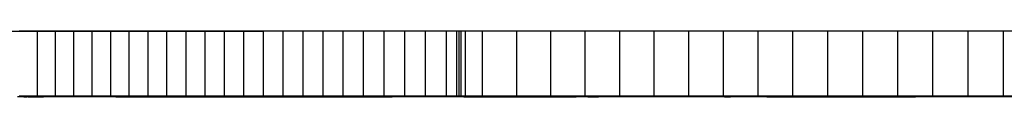
# Model space of a CAD drawing. Units: inches. Extents: x 88.9 to 121.4, y -175.2 to -122.1.
# Drawn here: x 101.9 to 105.9, y -127.4 to -127.1 of the extents above; entities that cross this region are included whole.
import ezdxf

# ---------------------------------------------------------------- set-up
doc = ezdxf.new("R2010")
doc.units = ezdxf.units.IN
doc.header["$MEASUREMENT"] = 0
doc.layers.add('_U+0421_U+043B_U+043E_U+0439 1', color=7, linetype='Continuous')

# ---------------------------------------------------------------- blocks, each defined once
blk = doc.blocks.new('block 5')
at = {"layer": '_U+0421_U+043B_U+043E_U+0439 1', "color": 250, "lineweight": 30, "true_color": 0x231f20}
for points in [[(101.8784, -127.3735), (101.8818, -127.3735)], [(101.8818, -127.3735), (101.8853, -127.3735)], [(101.8853, -127.3735), (101.8889, -127.3735)], [(101.8889, -127.3735), (101.8925, -127.3735)], [(101.8961, -127.3735), (101.8998, -127.3735)], [(101.8998, -127.3735), (101.9035, -127.3735)], [(101.9035, -127.3735), (101.9073, -127.3735)], [(101.9073, -127.3735), (101.911, -127.3735)], [(101.911, -127.3735), (101.9148, -127.3735)], [(101.9148, -127.3735), (101.9186, -127.3735)], [(101.9186, -127.3735), (101.9223, -127.3735)], [(101.9223, -127.3735), (101.9261, -127.3735)], [(101.9261, -127.3735), (101.9298, -127.3735)], [(101.9298, -127.3735), (101.9335, -127.3735)], [(101.9335, -127.3735), (101.9372, -127.3735)], [(101.9372, -127.3735), (101.9409, -127.3735)], [(101.9409, -127.3735), (101.9445, -127.3735)], [(101.9445, -127.3735), (101.948, -127.3735)], [(101.948, -127.3735), (101.9515, -127.3735)], [(101.9515, -127.3735), (101.9549, -127.3735)], [(101.9549, -127.3735), (101.9582, -127.3735)], [(102.2567, -127.3735), (102.7096, -127.3735)], [(102.3629, -127.3735), (102.3775, -127.3735)], [(102.3775, -127.3735), (102.3811, -127.3735)], [(102.3811, -127.3735), (102.3833, -127.3735)], [(102.3833, -127.3735), (102.3862, -127.3735)], [(102.3862, -127.3735), (102.3917, -127.3735)], [(102.3917, -127.3735), (102.3969, -127.3735)], [(102.3969, -127.3735), (102.4019, -127.3735)], [(102.4019, -127.3735), (102.4065, -127.3735)], [(102.4065, -127.3735), (102.4109, -127.3735)], [(102.4109, -127.3735), (102.415, -127.3735)], [(102.415, -127.3735), (102.4188, -127.3735)], [(102.4188, -127.3735), (102.4224, -127.3735)], [(102.4224, -127.3735), (102.4256, -127.3735)], [(102.4256, -127.3735), (102.4286, -127.3735)], [(102.4286, -127.3735), (102.4313, -127.3735)], [(102.4313, -127.3735), (102.4337, -127.3735)], [(102.4337, -127.3735), (102.4358, -127.3735)], [(102.4358, -127.3735), (102.4376, -127.3735)], [(102.4376, -127.3735), (102.4391, -127.3735)], [(102.4391, -127.3735), (102.4404, -127.3735)], [(102.4404, -127.3735), (102.4413, -127.3735)], [(102.4413, -127.3735), (102.442, -127.3735)], [(102.442, -127.3735), (102.4424, -127.3735)], [(103.6682, -127.3735), (103.7718, -127.3735)], [(103.7718, -127.3735), (103.8276, -127.3735)], [(103.8276, -127.3735), (103.8815, -127.3735)], [(103.8815, -127.3735), (103.9335, -127.3735)], [(103.9335, -127.3735), (103.9837, -127.3735)], [(103.9837, -127.3735), (104.0322, -127.3735)], [(104.0322, -127.3735), (104.0791, -127.3735)], [(104.0791, -127.3735), (104.1245, -127.3735)], [(104.1723, -127.3735), (104.2159, -127.3735)], [(104.7274, -127.3735), (104.7518, -127.3735)], [(104.8998, -127.3735), (104.9055, -127.3735)], [(104.9055, -127.3735), (104.9071, -127.3735)], [(104.9071, -127.3735), (104.9087, -127.3735)], [(104.9087, -127.3735), (104.9105, -127.3735)], [(104.9105, -127.3735), (104.9123, -127.3735)], [(104.9123, -127.3735), (104.9142, -127.3735)], [(104.9142, -127.3735), (104.9161, -127.3735)], [(104.9161, -127.3735), (104.9182, -127.3735)], [(104.9182, -127.3735), (104.9203, -127.3735)], [(104.9203, -127.3735), (104.9225, -127.3735)], [(104.9225, -127.3735), (104.9247, -127.3735)], [(104.9247, -127.3735), (104.927, -127.3735)], [(104.927, -127.3735), (104.9294, -127.3735)], [(104.9294, -127.3735), (104.9317, -127.3735)], [(104.9317, -127.3735), (104.9341, -127.3735)], [(104.9341, -127.3735), (104.9366, -127.3735)], [(104.9366, -127.3735), (104.939, -127.3735)], [(104.939, -127.3735), (104.9415, -127.3735)], [(104.9415, -127.3735), (104.9439, -127.3735)], [(104.9439, -127.3735), (104.9464, -127.3735)], [(104.9464, -127.3735), (104.9488, -127.3735)], [(104.9488, -127.3735), (104.9513, -127.3735)], [(104.9513, -127.3735), (104.9537, -127.3735)], [(104.9537, -127.3735), (104.9561, -127.3735)], [(104.9561, -127.3735), (104.958, -127.3735)], [(104.958, -127.3735), (104.9601, -127.3735)], [(104.9601, -127.3735), (104.9644, -127.3735)], [(104.9644, -127.3735), (104.9728, -127.3735)], [(104.9728, -127.3735), (105.5041, -127.3735)]]:
    blk.add_lwpolyline(points, dxfattribs=at)
blk = doc.blocks.new('block 12')
at = {"layer": '_U+0421_U+043B_U+043E_U+0439 1', "color": 250, "lineweight": 30, "true_color": 0x231f20}
for points in [[(101.8621, -127.3735), (101.8535, -127.3735)], [(101.869, -127.3735), (101.8555, -127.3735)], [(101.8622, -127.3701), (101.8621, -127.3701)], [(101.8621, -127.3701), (101.8621, -127.3735)], [(101.8707, -127.3735), (101.8621, -127.3735)], [(101.8707, -127.3701), (101.8622, -127.3701)], [(101.8824, -127.3735), (101.869, -127.3735)], [(101.8708, -127.3701), (101.8707, -127.3701)], [(101.8707, -127.3701), (101.8707, -127.3735)], [(101.8794, -127.3735), (101.8707, -127.3735)], [(101.8794, -127.3701), (101.8708, -127.3701)], [(101.8795, -127.3701), (101.8794, -127.3701)], [(101.8794, -127.3701), (101.8794, -127.3735)], [(101.8881, -127.3735), (101.8794, -127.3735)], [(101.8881, -127.3701), (101.8795, -127.3701)], [(101.8959, -127.3735), (101.8824, -127.3735)], [(101.8883, -127.3701), (101.8881, -127.3701)], [(101.8881, -127.3701), (101.8881, -127.3735)], [(101.8969, -127.3735), (101.8881, -127.3735)], [(101.8969, -127.3701), (101.8883, -127.3701)], [(101.9094, -127.3735), (101.8959, -127.3735)], [(101.897, -127.3701), (101.8969, -127.3701)], [(101.8969, -127.3701), (101.8969, -127.3735)], [(101.9057, -127.3735), (101.8969, -127.3735)], [(101.9057, -127.3701), (101.897, -127.3701)], [(101.9058, -127.3701), (101.9057, -127.3701)], [(101.9057, -127.3701), (101.9057, -127.3735)], [(101.9145, -127.3735), (101.9057, -127.3735)], [(101.9145, -127.3701), (101.9058, -127.3701)], [(101.9228, -127.3735), (101.9094, -127.3735)], [(101.9146, -127.3701), (101.9145, -127.3701)], [(101.9145, -127.3701), (101.9145, -127.3735)], [(101.9234, -127.3735), (101.9145, -127.3735)], [(101.9234, -127.3701), (101.9146, -127.3701)], [(101.9362, -127.3735), (101.9228, -127.3735)], [(101.9235, -127.3701), (101.9234, -127.3701)], [(101.9234, -127.3701), (101.9234, -127.3735)], [(101.9323, -127.3735), (101.9234, -127.3735)], [(101.9245, -127.3701), (101.9235, -127.3701)], [(101.9248, -127.3701), (101.9245, -127.3701)], [(101.9245, -127.3701), (101.9245, -127.3735)], [(101.9475, -127.3735), (101.9245, -127.3735)], [(101.9333, -127.3701), (101.9248, -127.3701)], [(101.9413, -127.3735), (101.9323, -127.3735)], [(101.9496, -127.3735), (101.9362, -127.3735)], [(101.9458, -127.3735), (101.9413, -127.3735)], [(102.9248, -127.3735), (101.9458, -127.3735)], [(101.9478, -127.3701), (101.9475, -127.3701)], [(101.9475, -127.3701), (101.9475, -127.3735)], [(101.9705, -127.3735), (101.9475, -127.3735)], [(101.9705, -127.3701), (101.9478, -127.3701)], [(101.9628, -127.3735), (101.9496, -127.3735)], [(101.976, -127.3735), (101.9628, -127.3735)], [(101.9708, -127.3701), (101.9705, -127.3701)], [(101.9705, -127.3701), (101.9705, -127.3735)], [(101.9933, -127.3735), (101.9705, -127.3735)], [(101.9933, -127.3701), (101.9708, -127.3701)], [(101.9891, -127.3735), (101.976, -127.3735)], [(102.0021, -127.3735), (101.9891, -127.3735)], [(101.9936, -127.3701), (101.9933, -127.3701)], [(101.9933, -127.3701), (101.9933, -127.3735)], [(102.016, -127.3735), (101.9933, -127.3735)], [(102.0069, -127.3701), (101.9936, -127.3701)], [(102.0149, -127.3735), (102.0021, -127.3735)], [(102.0276, -127.3735), (102.0149, -127.3735)], [(102.0162, -127.3701), (102.016, -127.3701)], [(102.016, -127.3701), (102.016, -127.3735)], [(102.0385, -127.3735), (102.016, -127.3735)], [(102.0385, -127.3701), (102.0162, -127.3701)], [(102.0402, -127.3735), (102.0276, -127.3735)], [(102.0388, -127.3701), (102.0385, -127.3701)], [(102.0385, -127.3701), (102.0385, -127.3735)], [(102.061, -127.3735), (102.0385, -127.3735)], [(102.061, -127.3701), (102.0388, -127.3701)], [(102.0526, -127.3735), (102.0402, -127.3735)], [(102.0648, -127.3735), (102.0526, -127.3735)], [(102.0613, -127.3701), (102.061, -127.3701)], [(102.061, -127.3701), (102.061, -127.3735)], [(102.0833, -127.3735), (102.061, -127.3735)], [(102.081, -127.3701), (102.0613, -127.3701)], [(102.0768, -127.3735), (102.0648, -127.3735)], [(102.0886, -127.3735), (102.0768, -127.3735)], [(102.0836, -127.3701), (102.0833, -127.3701)], [(102.0833, -127.3701), (102.0833, -127.3735)], [(102.1055, -127.3735), (102.0833, -127.3735)], [(102.1055, -127.3701), (102.0836, -127.3701)], [(102.1002, -127.3735), (102.0886, -127.3735)], [(102.1115, -127.3735), (102.1002, -127.3735)], [(102.1058, -127.3701), (102.1055, -127.3701)], [(102.1055, -127.3701), (102.1055, -127.3735)], [(102.1276, -127.3735), (102.1055, -127.3735)], [(102.1276, -127.3701), (102.1058, -127.3701)], [(102.1226, -127.3735), (102.1115, -127.3735)], [(102.1334, -127.3735), (102.1226, -127.3735)], [(102.1279, -127.3701), (102.1276, -127.3701)], [(102.1276, -127.3701), (102.1276, -127.3735)], [(102.1497, -127.3735), (102.1276, -127.3735)], [(102.1497, -127.3701), (102.1279, -127.3701)], [(102.144, -127.3735), (102.1334, -127.3735)], [(102.1542, -127.3735), (102.144, -127.3735)], [(102.1499, -127.3701), (102.1497, -127.3701)], [(102.1497, -127.3701), (102.1497, -127.3735)], [(102.1716, -127.3735), (102.1497, -127.3735)], [(102.1556, -127.3701), (102.1499, -127.3701)], [(102.1642, -127.3735), (102.1542, -127.3735)], [(102.1738, -127.3735), (102.1642, -127.3735)], [(102.1719, -127.3701), (102.1716, -127.3701)], [(102.1716, -127.3701), (102.1716, -127.3735)], [(102.1934, -127.3735), (102.1716, -127.3735)], [(102.1934, -127.3701), (102.1719, -127.3701)], [(102.1832, -127.3735), (102.1738, -127.3735)], [(102.1921, -127.3735), (102.1832, -127.3735)], [(102.2007, -127.3735), (102.1921, -127.3735)], [(102.194, -127.3701), (102.1934, -127.3701)], [(102.1934, -127.3701), (102.1934, -127.3735)], [(102.2368, -127.3735), (102.1934, -127.3735)], [(102.2308, -127.3701), (102.194, -127.3701)], [(102.209, -127.3735), (102.2007, -127.3735)], [(102.2168, -127.3735), (102.209, -127.3735)], [(102.2206, -127.3735), (102.2168, -127.3735)], [(102.224, -127.3735), (102.2206, -127.3735)], [(102.2306, -127.3735), (102.224, -127.3735)], [(102.2567, -127.3735), (102.2306, -127.3735)], [(102.2373, -127.3701), (102.2368, -127.3701)], [(102.2368, -127.3701), (102.2368, -127.3735)], [(102.2798, -127.3735), (102.2368, -127.3735)], [(102.2798, -127.3701), (102.2373, -127.3701)], [(102.2534, -127.3735), (103.377, -127.3735)], [(103.243, -127.3735), (102.2567, -127.3735)], [(102.2803, -127.3701), (102.2798, -127.3701)], [(102.2798, -127.3701), (102.2798, -127.3735)], [(102.3224, -127.3735), (102.2798, -127.3735)], [(102.3065, -127.3701), (102.2803, -127.3701)], [(102.323, -127.3701), (102.3224, -127.3701)], [(102.3224, -127.3701), (102.3224, -127.3735)], [(102.3648, -127.3735), (102.3224, -127.3735)], [(102.3648, -127.3701), (102.323, -127.3701)], [(102.3653, -127.3701), (102.3648, -127.3701)], [(102.3648, -127.3701), (102.3648, -127.3735)], [(102.4069, -127.3735), (102.3648, -127.3735)], [(102.3828, -127.3701), (102.3653, -127.3701)], [(102.4069, -127.3701), (102.4069, -127.3735)], [(102.4487, -127.3735), (102.4069, -127.3735)], [(102.4228, -127.3735), (102.4226, -127.3735)], [(102.4233, -127.3735), (102.4228, -127.3735)], [(102.4243, -127.3735), (102.4233, -127.3735)], [(102.4256, -127.3735), (102.4243, -127.3735)], [(102.4273, -127.3735), (102.4256, -127.3735)], [(102.4293, -127.3735), (102.4273, -127.3735)], [(102.4318, -127.3735), (102.4293, -127.3735)], [(102.4346, -127.3735), (102.4318, -127.3735)], [(102.4378, -127.3735), (102.4346, -127.3735)], [(102.4414, -127.3735), (102.4378, -127.3735)], [(102.4453, -127.3735), (102.4414, -127.3735)], [(102.4497, -127.3735), (102.4453, -127.3735)], [(102.4487, -127.3701), (102.4487, -127.3735)], [(102.4903, -127.3735), (102.4487, -127.3735)], [(102.4544, -127.3735), (102.4497, -127.3735)], [(102.4595, -127.3735), (102.4544, -127.3735)], [(102.4651, -127.3735), (102.4595, -127.3735)], [(102.471, -127.3735), (102.4651, -127.3735)], [(102.4773, -127.3735), (102.471, -127.3735)], [(102.4839, -127.3735), (102.4773, -127.3735)], [(102.491, -127.3735), (102.4839, -127.3735)], [(102.4908, -127.3701), (102.4903, -127.3701)], [(102.4903, -127.3701), (102.4903, -127.3735)], [(102.5316, -127.3735), (102.4903, -127.3735)], [(102.5316, -127.3701), (102.4908, -127.3701)], [(102.4985, -127.3735), (102.491, -127.3735)], [(102.5064, -127.3735), (102.4985, -127.3735)], [(102.5146, -127.3735), (102.5064, -127.3735)], [(102.5233, -127.3735), (102.5146, -127.3735)], [(102.5402, -127.3735), (102.5233, -127.3735)], [(102.5322, -127.3701), (102.5316, -127.3701)], [(102.5316, -127.3701), (102.5316, -127.3735)], [(102.5728, -127.3735), (102.5316, -127.3735)], [(102.537, -127.3701), (102.5322, -127.3701)], [(102.5535, -127.3735), (102.5402, -127.3735)], [(102.56, -127.3735), (102.5535, -127.3735)], [(102.5664, -127.3735), (102.56, -127.3735)], [(102.5724, -127.3735), (102.5664, -127.3735)], [(102.5725, -127.3701), (102.5723, -127.3701)], [(102.5782, -127.3735), (102.5724, -127.3735)], [(102.5733, -127.3701), (102.5728, -127.3701)], [(102.5728, -127.3701), (102.5728, -127.3735)], [(102.6138, -127.3735), (102.5728, -127.3735)], [(102.6138, -127.3701), (102.5733, -127.3701)], [(102.5835, -127.3735), (102.5782, -127.3735)], [(102.5885, -127.3735), (102.5835, -127.3735)], [(102.593, -127.3735), (102.5885, -127.3735)], [(102.5957, -127.3735), (102.593, -127.3735)], [(102.6013, -127.3735), (102.5957, -127.3735)], [(102.6103, -127.3735), (102.6013, -127.3735)], [(102.6195, -127.3735), (102.6103, -127.3735)], [(102.6144, -127.3701), (102.6138, -127.3701)], [(102.6138, -127.3701), (102.6138, -127.3735)], [(102.6547, -127.3735), (102.6138, -127.3735)], [(102.615, -127.3701), (102.6144, -127.3701)], [(102.6288, -127.3735), (102.6195, -127.3735)], [(102.6382, -127.3735), (102.6288, -127.3735)], [(102.6477, -127.3735), (102.6382, -127.3735)], [(102.6573, -127.3735), (102.6477, -127.3735)], [(102.6552, -127.3701), (102.6547, -127.3701)], [(102.6547, -127.3701), (102.6547, -127.3735)], [(102.6955, -127.3735), (102.6547, -127.3735)], [(102.6935, -127.3701), (102.6552, -127.3701)], [(102.667, -127.3735), (102.6573, -127.3735)], [(102.6768, -127.3735), (102.667, -127.3735)], [(102.6868, -127.3735), (102.6768, -127.3735)], [(102.6968, -127.3735), (102.6868, -127.3735)], [(102.696, -127.3701), (102.6955, -127.3701)], [(102.6955, -127.3701), (102.6955, -127.3735)], [(102.7361, -127.3735), (102.6955, -127.3735)], [(102.7361, -127.3701), (102.696, -127.3701)], [(102.707, -127.3735), (102.6968, -127.3735)], [(102.7173, -127.3735), (102.707, -127.3735)], [(103.6682, -127.3735), (102.7096, -127.3735)], [(102.7276, -127.3735), (102.7173, -127.3735)], [(102.7381, -127.3735), (102.7276, -127.3735)], [(102.7366, -127.3701), (102.7361, -127.3701)], [(102.7361, -127.3701), (102.7361, -127.3735)], [(102.7767, -127.3735), (102.7361, -127.3735)], [(102.7726, -127.3701), (102.7366, -127.3701)], [(102.7487, -127.3735), (102.7381, -127.3735)], [(102.7594, -127.3735), (102.7487, -127.3735)], [(102.7702, -127.3735), (102.7594, -127.3735)], [(102.7811, -127.3735), (102.7702, -127.3735)], [(102.7772, -127.3701), (102.7767, -127.3701)], [(102.7767, -127.3701), (102.7767, -127.3735)], [(102.8172, -127.3735), (102.7767, -127.3735)], [(102.8172, -127.3701), (102.7772, -127.3701)], [(102.7921, -127.3735), (102.7811, -127.3735)], [(102.8032, -127.3735), (102.7921, -127.3735)], [(102.8144, -127.3735), (102.8032, -127.3735)], [(102.8257, -127.3735), (102.8144, -127.3735)], [(102.8178, -127.3701), (102.8172, -127.3701)], [(102.8172, -127.3701), (102.8172, -127.3735)], [(102.8578, -127.3735), (102.8172, -127.3735)], [(102.8523, -127.3701), (102.8178, -127.3701)], [(102.8371, -127.3735), (102.8257, -127.3735)], [(102.8486, -127.3735), (102.8371, -127.3735)], [(102.8602, -127.3735), (102.8486, -127.3735)], [(102.858, -127.3701), (102.8578, -127.3701)], [(102.8578, -127.3701), (102.8578, -127.3735)], [(102.878, -127.3735), (102.8578, -127.3735)], [(102.878, -127.3701), (102.858, -127.3701)], [(102.8719, -127.3735), (102.8602, -127.3735)], [(102.8837, -127.3735), (102.8719, -127.3735)], [(102.8783, -127.3701), (102.878, -127.3701)], [(102.878, -127.3701), (102.878, -127.3735)], [(102.8983, -127.3735), (102.878, -127.3735)], [(102.8983, -127.3701), (102.8783, -127.3701)], [(102.8956, -127.3735), (102.8837, -127.3735)], [(102.9075, -127.3735), (102.8956, -127.3735)], [(102.8985, -127.3701), (102.8983, -127.3701)], [(102.8983, -127.3701), (102.8983, -127.3735)], [(102.9186, -127.3735), (102.8983, -127.3735)], [(102.9186, -127.3701), (102.8985, -127.3701)], [(102.9196, -127.3735), (102.9075, -127.3735)], [(102.9188, -127.3701), (102.9186, -127.3701)], [(102.9186, -127.3701), (102.9186, -127.3735)], [(102.9388, -127.3735), (102.9186, -127.3735)], [(102.9325, -127.3701), (102.9188, -127.3701)], [(102.9318, -127.3735), (102.9196, -127.3735)], [(102.9282, -127.3735), (102.9248, -127.3735)], [(102.9316, -127.3735), (102.9282, -127.3735)], [(102.9348, -127.3735), (102.9316, -127.3735)], [(102.9441, -127.3735), (102.9318, -127.3735)], [(102.9379, -127.3735), (102.9348, -127.3735)], [(102.9408, -127.3735), (102.9379, -127.3735)], [(102.9391, -127.3701), (102.9388, -127.3701)], [(102.9388, -127.3701), (102.9388, -127.3735)], [(102.9591, -127.3735), (102.9388, -127.3735)], [(102.9591, -127.3701), (102.9391, -127.3701)], [(102.9437, -127.3735), (102.9408, -127.3735)], [(102.9465, -127.3735), (102.9437, -127.3735)], [(102.9564, -127.3735), (102.9441, -127.3735)], [(102.9491, -127.3735), (102.9465, -127.3735)], [(102.9517, -127.3735), (102.9491, -127.3735)], [(102.9541, -127.3735), (102.9517, -127.3735)], [(102.9564, -127.3735), (102.9541, -127.3735)], [(102.9586, -127.3735), (102.9564, -127.3735)], [(102.9689, -127.3735), (102.9564, -127.3735)], [(102.9607, -127.3735), (102.9586, -127.3735)], [(102.9594, -127.3701), (102.9591, -127.3701)], [(102.9591, -127.3701), (102.9591, -127.3735)], [(102.9794, -127.3735), (102.9591, -127.3735)], [(102.9794, -127.3701), (102.9594, -127.3701)], [(102.9626, -127.3735), (102.9607, -127.3735)], [(102.9645, -127.3735), (102.9626, -127.3735)], [(102.9662, -127.3735), (102.9645, -127.3735)], [(102.9678, -127.3735), (102.9662, -127.3735)], [(102.9693, -127.3735), (102.9678, -127.3735)], [(102.9814, -127.3735), (102.9689, -127.3735)], [(102.9707, -127.3735), (102.9693, -127.3735)], [(102.972, -127.3735), (102.9707, -127.3735)], [(102.9731, -127.3735), (102.972, -127.3735)], [(102.9742, -127.3735), (102.9731, -127.3735)], [(102.9751, -127.3735), (102.9742, -127.3735)], [(102.9759, -127.3735), (102.9751, -127.3735)], [(102.9766, -127.3735), (102.9759, -127.3735)], [(102.9771, -127.3735), (102.9766, -127.3735)], [(102.9776, -127.3735), (102.9771, -127.3735)], [(102.9779, -127.3735), (102.9776, -127.3735)], [(102.9781, -127.3735), (102.9779, -127.3735)], [(102.9797, -127.3701), (102.9794, -127.3701)], [(102.9794, -127.3701), (102.9794, -127.3735)], [(102.9997, -127.3735), (102.9794, -127.3735)], [(102.9997, -127.3701), (102.9797, -127.3701)], [(102.994, -127.3735), (102.9814, -127.3735)], [(103.0067, -127.3735), (102.994, -127.3735)], [(103, -127.3701), (102.9997, -127.3701)], [(102.9997, -127.3701), (102.9997, -127.3735)], [(103.0201, -127.3735), (102.9997, -127.3735)], [(103.0133, -127.3701), (103, -127.3701)], [(103.0195, -127.3735), (103.0067, -127.3735)], [(103.0324, -127.3735), (103.0195, -127.3735)], [(103.0203, -127.3701), (103.0201, -127.3701)], [(103.0201, -127.3701), (103.0201, -127.3735)], [(103.0404, -127.3735), (103.0201, -127.3735)], [(103.0404, -127.3701), (103.0203, -127.3701)], [(103.0454, -127.3735), (103.0324, -127.3735)], [(103.0407, -127.3701), (103.0404, -127.3701)], [(103.0404, -127.3701), (103.0404, -127.3735)], [(103.0608, -127.3735), (103.0404, -127.3735)], [(103.0608, -127.3701), (103.0407, -127.3701)], [(103.0585, -127.3735), (103.0454, -127.3735)], [(103.0716, -127.3735), (103.0585, -127.3735)], [(103.0611, -127.3701), (103.0608, -127.3701)], [(103.0608, -127.3701), (103.0608, -127.3735)], [(103.0812, -127.3735), (103.0608, -127.3735)], [(103.0812, -127.3701), (103.0611, -127.3701)], [(103.0849, -127.3735), (103.0716, -127.3735)], [(103.0815, -127.3701), (103.0812, -127.3701)], [(103.0812, -127.3701), (103.0812, -127.3735)], [(103.1017, -127.3735), (103.0812, -127.3735)], [(103.0947, -127.3701), (103.0815, -127.3701)], [(103.0982, -127.3735), (103.0849, -127.3735)], [(103.1116, -127.3735), (103.0982, -127.3735)], [(103.102, -127.3701), (103.1017, -127.3701)], [(103.1017, -127.3701), (103.1017, -127.3735)], [(103.1222, -127.3735), (103.1017, -127.3735)], [(103.1222, -127.3701), (103.102, -127.3701)], [(103.1251, -127.3735), (103.1116, -127.3735)], [(103.1225, -127.3701), (103.1222, -127.3701)], [(103.1222, -127.3701), (103.1222, -127.3735)], [(103.1427, -127.3735), (103.1222, -127.3735)], [(103.1427, -127.3701), (103.1225, -127.3701)], [(103.1386, -127.3735), (103.1251, -127.3735)], [(103.1523, -127.3735), (103.1386, -127.3735)], [(103.143, -127.3701), (103.1427, -127.3701)], [(103.1427, -127.3701), (103.1427, -127.3735)], [(103.1633, -127.3735), (103.1427, -127.3735)], [(103.1633, -127.3701), (103.143, -127.3701)], [(103.166, -127.3735), (103.1523, -127.3735)], [(103.1635, -127.3701), (103.1633, -127.3701)], [(103.1633, -127.3701), (103.1633, -127.3735)], [(103.1839, -127.3735), (103.1633, -127.3735)], [(103.1767, -127.3701), (103.1635, -127.3701)], [(103.1798, -127.3735), (103.166, -127.3735)], [(103.1937, -127.3735), (103.1798, -127.3735)], [(103.1842, -127.3701), (103.1839, -127.3701)], [(103.1839, -127.3701), (103.1839, -127.3735)], [(103.2046, -127.3735), (103.1839, -127.3735)], [(103.2046, -127.3701), (103.1842, -127.3701)], [(103.2076, -127.3735), (103.1937, -127.3735)], [(103.2048, -127.3701), (103.2046, -127.3701)], [(103.2046, -127.3701), (103.2046, -127.3735)], [(103.2253, -127.3735), (103.2046, -127.3735)], [(103.2253, -127.3701), (103.2048, -127.3701)], [(103.2217, -127.3735), (103.2076, -127.3735)], [(103.2358, -127.3735), (103.2217, -127.3735)], [(103.2255, -127.3701), (103.2253, -127.3701)], [(103.2253, -127.3701), (103.2253, -127.3735)], [(103.246, -127.3735), (103.2253, -127.3735)], [(103.246, -127.3701), (103.2255, -127.3701)], [(103.25, -127.3735), (103.2358, -127.3735)], [(103.2679, -127.3735), (103.243, -127.3735)], [(103.2463, -127.3701), (103.246, -127.3701)], [(103.246, -127.3701), (103.246, -127.3735)], [(103.2668, -127.3735), (103.246, -127.3735)], [(103.2593, -127.3701), (103.2463, -127.3701)], [(103.2643, -127.3735), (103.25, -127.3735)], [(103.2786, -127.3735), (103.2643, -127.3735)], [(103.2672, -127.3701), (103.2668, -127.3701)], [(103.2668, -127.3701), (103.2668, -127.3735)], [(103.2983, -127.3735), (103.2668, -127.3735)], [(103.2983, -127.3701), (103.2672, -127.3701)], [(103.2742, -127.3735), (103.2679, -127.3735)], [(103.2779, -127.3735), (103.2742, -127.3735)], [(103.2827, -127.3735), (103.2779, -127.3735)], [(103.293, -127.3735), (103.2786, -127.3735)], [(103.2921, -127.3735), (103.2827, -127.3735)], [(103.3009, -127.3735), (103.2921, -127.3735)], [(103.3075, -127.3735), (103.293, -127.3735)], [(103.2987, -127.3701), (103.2983, -127.3701)], [(103.2983, -127.3701), (103.2983, -127.3735)], [(103.3297, -127.3735), (103.2983, -127.3735)], [(103.3297, -127.3701), (103.2987, -127.3701)], [(103.3093, -127.3735), (103.3009, -127.3735)], [(103.3221, -127.3735), (103.3075, -127.3735)], [(103.3171, -127.3735), (103.3093, -127.3735)], [(103.3245, -127.3735), (103.3171, -127.3735)], [(103.3367, -127.3735), (103.3221, -127.3735)], [(103.3314, -127.3735), (103.3245, -127.3735)], [(103.3301, -127.3701), (103.3297, -127.3701)], [(103.3297, -127.3701), (103.3297, -127.3735)], [(103.3612, -127.3735), (103.3297, -127.3735)], [(103.3425, -127.3701), (103.3301, -127.3701)], [(103.3377, -127.3735), (103.3314, -127.3735)], [(103.3514, -127.3735), (103.3367, -127.3735)], [(103.3436, -127.3735), (103.3377, -127.3735)], [(103.3491, -127.3735), (103.3436, -127.3735)], [(103.354, -127.3735), (103.3491, -127.3735)], [(103.3662, -127.3735), (103.3514, -127.3735)], [(103.3584, -127.3735), (103.354, -127.3735)], [(103.3624, -127.3735), (103.3584, -127.3735)], [(103.3616, -127.3701), (103.3612, -127.3701)], [(103.3612, -127.3701), (103.3612, -127.3735)], [(103.3928, -127.3735), (103.3612, -127.3735)], [(103.3928, -127.3701), (103.3616, -127.3701)], [(103.3659, -127.3735), (103.3624, -127.3735)], [(103.3689, -127.3735), (103.3659, -127.3735)], [(103.381, -127.3735), (103.3662, -127.3735)], [(103.3714, -127.3735), (103.3689, -127.3735)], [(103.3735, -127.3735), (103.3714, -127.3735)], [(103.3751, -127.3735), (103.3735, -127.3735)], [(103.3762, -127.3735), (103.3751, -127.3735)], [(103.3768, -127.3735), (103.3762, -127.3735)], [(103.377, -127.3735), (103.3768, -127.3735)], [(103.4109, -127.3735), (103.381, -127.3735)], [(103.3932, -127.3701), (103.3928, -127.3701)], [(103.3928, -127.3701), (103.3928, -127.3735)], [(103.4243, -127.3735), (103.3928, -127.3735)], [(103.4243, -127.3701), (103.3932, -127.3701)], [(103.441, -127.3735), (103.4109, -127.3735)], [(103.4248, -127.3701), (103.4243, -127.3701)], [(103.4243, -127.3701), (103.4243, -127.3735)], [(103.456, -127.3735), (103.4243, -127.3735)], [(103.4262, -127.3701), (103.4248, -127.3701)], [(103.4714, -127.3735), (103.441, -127.3735)], [(103.4568, -127.3701), (103.456, -127.3701)], [(103.456, -127.3701), (103.456, -127.3735)], [(103.5193, -127.3735), (103.456, -127.3735)], [(103.5106, -127.3701), (103.4568, -127.3701)], [(103.5021, -127.3735), (103.4714, -127.3735)], [(103.533, -127.3735), (103.5021, -127.3735)], [(103.5201, -127.3701), (103.5193, -127.3701)], [(103.5193, -127.3701), (103.5193, -127.3735)], [(103.5828, -127.3735), (103.5193, -127.3735)], [(103.5828, -127.3701), (103.5201, -127.3701)], [(103.5642, -127.3735), (103.533, -127.3735)], [(103.5955, -127.3735), (103.5642, -127.3735)], [(103.5836, -127.3701), (103.5828, -127.3701)], [(103.5828, -127.3701), (103.5828, -127.3735)], [(103.6464, -127.3735), (103.5828, -127.3735)], [(103.5956, -127.3701), (103.5836, -127.3701)], [(103.6272, -127.3735), (103.5955, -127.3735)], [(103.659, -127.3735), (103.6272, -127.3735)], [(103.6472, -127.3701), (103.6464, -127.3701)], [(103.6464, -127.3701), (103.6464, -127.3735)], [(103.7101, -127.3735), (103.6464, -127.3735)], [(103.6478, -127.3701), (103.6472, -127.3701)], [(103.6911, -127.3735), (103.659, -127.3735)], [(103.7501, -127.3735), (103.6682, -127.3735)], [(103.7234, -127.3735), (103.6911, -127.3735)], [(103.711, -127.3701), (103.7101, -127.3701)], [(103.7101, -127.3701), (103.7101, -127.3735)], [(103.774, -127.3735), (103.7101, -127.3735)], [(103.7431, -127.3701), (103.711, -127.3701)], [(103.7559, -127.3735), (103.7234, -127.3735)], [(103.7705, -127.3735), (103.7501, -127.3735)], [(103.7885, -127.3735), (103.7559, -127.3735)], [(103.7763, -127.3735), (103.7705, -127.3735)], [(103.7748, -127.3701), (103.774, -127.3701)], [(103.774, -127.3701), (103.774, -127.3735)], [(103.8379, -127.3735), (103.774, -127.3735)], [(103.8379, -127.3701), (103.7748, -127.3701)], [(103.7821, -127.3735), (103.7763, -127.3735)], [(103.7883, -127.3735), (103.7821, -127.3735)], [(103.7948, -127.3735), (103.7883, -127.3735)], [(103.8214, -127.3735), (103.7885, -127.3735)], [(103.8017, -127.3735), (103.7948, -127.3735)], [(103.8089, -127.3735), (103.8017, -127.3735)], [(103.8163, -127.3735), (103.8089, -127.3735)], [(103.824, -127.3735), (103.8163, -127.3735)], [(103.8545, -127.3735), (103.8214, -127.3735)], [(103.832, -127.3735), (103.824, -127.3735)], [(103.8402, -127.3735), (103.832, -127.3735)], [(103.8388, -127.3701), (103.8379, -127.3701)], [(103.8379, -127.3701), (103.8379, -127.3735)], [(103.902, -127.3735), (103.8379, -127.3735)], [(103.8819, -127.3701), (103.8388, -127.3701)], [(103.8486, -127.3735), (103.8402, -127.3735)], [(103.8572, -127.3735), (103.8486, -127.3735)], [(103.8878, -127.3735), (103.8545, -127.3735)], [(103.8659, -127.3735), (103.8572, -127.3735)], [(103.8748, -127.3735), (103.8659, -127.3735)], [(103.8838, -127.3735), (103.8748, -127.3735)], [(103.8928, -127.3735), (103.8838, -127.3735)], [(103.9212, -127.3735), (103.8878, -127.3735)], [(103.902, -127.3735), (103.8928, -127.3735)], [(103.9028, -127.3701), (103.902, -127.3701)], [(103.902, -127.3701), (103.902, -127.3735)], [(103.9112, -127.3735), (103.902, -127.3735)], [(103.9661, -127.3735), (103.902, -127.3735)], [(103.9661, -127.3701), (103.9028, -127.3701)], [(103.9204, -127.3735), (103.9112, -127.3735)], [(103.9296, -127.3735), (103.9204, -127.3735)], [(103.9548, -127.3735), (103.9212, -127.3735)], [(103.9387, -127.3735), (103.9296, -127.3735)], [(103.9479, -127.3735), (103.9387, -127.3735)], [(103.9569, -127.3735), (103.9479, -127.3735)], [(103.9886, -127.3735), (103.9548, -127.3735)], [(103.9641, -127.3735), (103.9569, -127.3735)], [(103.9722, -127.3735), (103.9641, -127.3735)], [(103.967, -127.3701), (103.9661, -127.3701)], [(103.9661, -127.3701), (103.9661, -127.3735)], [(104.0304, -127.3735), (103.9661, -127.3735)], [(104.0211, -127.3701), (103.967, -127.3701)], [(103.9885, -127.3735), (103.9722, -127.3735)], [(104.021, -127.3735), (103.9885, -127.3735)], [(104.0225, -127.3735), (103.9886, -127.3735)], [(106.8863, -127.3735), (104.021, -127.3735)], [(104.0566, -127.3735), (104.0225, -127.3735)], [(104.0312, -127.3701), (104.0304, -127.3701)], [(104.0304, -127.3701), (104.0304, -127.3735)], [(104.0947, -127.3735), (104.0304, -127.3735)], [(104.0947, -127.3701), (104.0312, -127.3701)], [(104.0908, -127.3735), (104.0566, -127.3735)], [(104.1252, -127.3735), (104.0908, -127.3735)], [(104.0955, -127.3701), (104.0947, -127.3701)], [(104.0947, -127.3701), (104.0947, -127.3735)], [(104.1591, -127.3735), (104.0947, -127.3735)], [(104.1591, -127.3701), (104.0955, -127.3701)], [(104.1597, -127.3735), (104.1252, -127.3735)], [(104.1599, -127.3701), (104.1591, -127.3701)], [(104.1591, -127.3701), (104.1591, -127.3735)], [(104.2235, -127.3735), (104.1591, -127.3735)], [(104.1944, -127.3735), (104.1597, -127.3735)], [(104.1606, -127.3701), (104.1599, -127.3701)], [(104.2292, -127.3735), (104.1944, -127.3735)], [(104.2243, -127.3701), (104.2235, -127.3701)], [(104.2235, -127.3701), (104.2235, -127.3735)], [(104.288, -127.3735), (104.2235, -127.3735)], [(104.288, -127.3701), (104.2243, -127.3701)], [(104.264, -127.3735), (104.2292, -127.3735)], [(104.299, -127.3735), (104.264, -127.3735)], [(104.2888, -127.3701), (104.288, -127.3701)], [(104.288, -127.3701), (104.288, -127.3735)], [(104.3525, -127.3735), (104.288, -127.3735)], [(104.3005, -127.3701), (104.2888, -127.3701)], [(104.3341, -127.3735), (104.299, -127.3735)], [(104.3694, -127.3735), (104.3341, -127.3735)], [(104.3533, -127.3701), (104.3525, -127.3701)], [(104.3525, -127.3701), (104.3525, -127.3735)], [(104.4171, -127.3735), (104.3525, -127.3735)], [(104.4171, -127.3701), (104.3533, -127.3701)], [(104.4047, -127.3735), (104.3694, -127.3735)], [(104.4401, -127.3735), (104.4047, -127.3735)], [(104.4187, -127.3701), (104.4171, -127.3701)], [(104.4171, -127.3701), (104.4171, -127.3735)], [(104.5463, -127.3735), (104.4171, -127.3735)], [(104.4407, -127.3701), (104.4187, -127.3701)], [(104.4755, -127.3735), (104.4401, -127.3735)], [(104.5111, -127.3735), (104.4755, -127.3735)], [(104.5824, -127.3735), (104.5111, -127.3735)], [(104.5496, -127.3701), (104.5463, -127.3701)], [(104.5463, -127.3701), (104.5463, -127.3735)], [(104.8049, -127.3735), (104.5463, -127.3735)], [(104.5813, -127.3701), (104.5496, -127.3701)], [(104.6539, -127.3735), (104.5824, -127.3735)], [(104.7257, -127.3735), (104.6539, -127.3735)], [(104.7975, -127.3735), (104.7257, -127.3735)], [(104.8695, -127.3735), (104.7975, -127.3735)], [(104.8065, -127.3701), (104.8049, -127.3701)], [(104.8049, -127.3701), (104.8049, -127.3735)], [(104.9341, -127.3735), (104.8049, -127.3735)], [(104.8634, -127.3701), (104.8065, -127.3701)], [(105.0135, -127.3735), (104.8695, -127.3735)], [(104.9349, -127.3701), (104.9341, -127.3701)], [(104.9341, -127.3701), (104.9341, -127.3735)], [(104.9986, -127.3735), (104.9341, -127.3735)], [(104.9986, -127.3701), (104.9349, -127.3701)], [(104.9994, -127.3701), (104.9986, -127.3701)], [(104.9986, -127.3701), (104.9986, -127.3735)], [(105.0631, -127.3735), (104.9986, -127.3735)], [(105.0049, -127.3701), (104.9994, -127.3701)], [(105.0855, -127.3735), (105.0135, -127.3735)], [(105.064, -127.3701), (105.0631, -127.3701)], [(105.0631, -127.3701), (105.0631, -127.3735)], [(105.1276, -127.3735), (105.0631, -127.3735)], [(105.1276, -127.3701), (105.064, -127.3701)], [(105.1573, -127.3735), (105.0855, -127.3735)], [(105.1284, -127.3701), (105.1276, -127.3701)], [(105.1276, -127.3701), (105.1276, -127.3735)], [(105.192, -127.3735), (105.1276, -127.3735)], [(105.1468, -127.3701), (105.1284, -127.3701)], [(105.2291, -127.3735), (105.1573, -127.3735)], [(105.1928, -127.3701), (105.192, -127.3701)], [(105.192, -127.3701), (105.192, -127.3735)], [(105.2564, -127.3735), (105.192, -127.3735)], [(105.2564, -127.3701), (105.1928, -127.3701)], [(105.3006, -127.3735), (105.2291, -127.3735)], [(105.2572, -127.3701), (105.2564, -127.3701)], [(105.2564, -127.3701), (105.2564, -127.3735)], [(105.3207, -127.3735), (105.2564, -127.3735)], [(105.289, -127.3701), (105.2572, -127.3701)], [(105.3363, -127.3735), (105.3006, -127.3735)], [(105.3208, -127.3701), (105.3207, -127.3701)], [(105.3207, -127.3701), (105.3207, -127.3735)], [(105.3334, -127.3735), (105.3207, -127.3735)], [(105.3334, -127.3701), (105.3208, -127.3701)], [(105.3336, -127.3701), (105.3334, -127.3701)], [(105.3334, -127.3701), (105.3334, -127.3735)], [(105.346, -127.3735), (105.3334, -127.3735)], [(105.346, -127.3701), (105.3336, -127.3701)], [(105.3719, -127.3735), (105.3363, -127.3735)], [(105.3462, -127.3701), (105.346, -127.3701)], [(105.346, -127.3701), (105.346, -127.3735)], [(105.3584, -127.3735), (105.346, -127.3735)], [(105.3584, -127.3701), (105.3462, -127.3701)], [(105.3585, -127.3701), (105.3584, -127.3701)], [(105.3584, -127.3701), (105.3584, -127.3735)], [(105.3705, -127.3735), (105.3584, -127.3735)], [(105.3705, -127.3701), (105.3585, -127.3701)], [(105.3707, -127.3701), (105.3705, -127.3701)], [(105.3705, -127.3701), (105.3705, -127.3735)], [(105.3825, -127.3735), (105.3705, -127.3735)], [(105.3825, -127.3701), (105.3707, -127.3701)], [(105.4074, -127.3735), (105.3719, -127.3735)], [(105.3826, -127.3701), (105.3825, -127.3701)], [(105.3825, -127.3701), (105.3825, -127.3735)], [(105.3943, -127.3735), (105.3825, -127.3735)], [(105.3943, -127.3701), (105.3826, -127.3701)], [(105.3944, -127.3701), (105.3943, -127.3701)], [(105.3943, -127.3701), (105.3943, -127.3735)], [(105.4058, -127.3735), (105.3943, -127.3735)], [(105.4058, -127.3701), (105.3944, -127.3701)], [(105.406, -127.3701), (105.4058, -127.3701)], [(105.4058, -127.3701), (105.4058, -127.3735)], [(105.4172, -127.3735), (105.4058, -127.3735)], [(105.4172, -127.3701), (105.406, -127.3701)], [(105.4429, -127.3735), (105.4074, -127.3735)], [(105.4173, -127.3701), (105.4172, -127.3701)], [(105.4172, -127.3701), (105.4172, -127.3735)], [(105.4283, -127.3735), (105.4172, -127.3735)], [(105.4283, -127.3701), (105.4173, -127.3701)], [(105.4285, -127.3701), (105.4283, -127.3701)], [(105.4283, -127.3701), (105.4283, -127.3735)], [(105.4393, -127.3735), (105.4283, -127.3735)], [(105.4314, -127.3701), (105.4285, -127.3701)], [(105.4394, -127.3701), (105.4393, -127.3701)], [(105.4393, -127.3701), (105.4393, -127.3735)], [(105.4501, -127.3735), (105.4393, -127.3735)], [(105.4501, -127.3701), (105.4394, -127.3701)], [(105.4606, -127.3735), (105.4429, -127.3735)], [(105.4502, -127.3701), (105.4501, -127.3701)], [(105.4501, -127.3701), (105.4501, -127.3735)], [(105.4606, -127.3735), (105.4501, -127.3735)], [(105.4606, -127.3701), (105.4502, -127.3701)], [(105.4608, -127.3701), (105.4606, -127.3701)], [(105.4606, -127.3701), (105.4606, -127.3735)], [(105.471, -127.3735), (105.4606, -127.3735)], [(105.4672, -127.3735), (105.4606, -127.3735)], [(105.471, -127.3701), (105.4608, -127.3701)], [(105.4855, -127.3735), (105.4672, -127.3735)], [(105.4711, -127.3701), (105.471, -127.3701)], [(105.471, -127.3701), (105.471, -127.3735)], [(105.4812, -127.3735), (105.471, -127.3735)], [(105.4812, -127.3701), (105.4711, -127.3701)], [(105.4813, -127.3701), (105.4812, -127.3701)], [(105.4812, -127.3701), (105.4812, -127.3735)], [(105.4911, -127.3735), (105.4812, -127.3735)], [(105.4911, -127.3701), (105.4813, -127.3701)], [(105.4987, -127.3735), (105.4855, -127.3735)], [(105.4913, -127.3701), (105.4911, -127.3701)], [(105.4911, -127.3701), (105.4911, -127.3735)], [(105.5009, -127.3735), (105.4911, -127.3735)], [(105.5009, -127.3701), (105.4913, -127.3701)], [(105.5117, -127.3735), (105.4987, -127.3735)], [(105.501, -127.3701), (105.5009, -127.3701)], [(105.5009, -127.3701), (105.5009, -127.3735)], [(105.5105, -127.3735), (105.5009, -127.3735)], [(105.5105, -127.3701), (105.501, -127.3701)], [(105.5106, -127.3701), (105.5105, -127.3701)], [(105.5105, -127.3701), (105.5105, -127.3735)], [(105.5199, -127.3735), (105.5105, -127.3735)], [(105.5199, -127.3701), (105.5106, -127.3701)], [(105.5246, -127.3735), (105.5117, -127.3735)], [(105.52, -127.3701), (105.5199, -127.3701)], [(105.5199, -127.3701), (105.5199, -127.3735)], [(105.5291, -127.3735), (105.5199, -127.3735)], [(105.5291, -127.3701), (105.52, -127.3701)], [(105.5375, -127.3735), (105.5246, -127.3735)], [(105.5292, -127.3701), (105.5291, -127.3701)], [(105.5291, -127.3701), (105.5291, -127.3735)], [(105.5381, -127.3735), (105.5291, -127.3735)], [(105.5381, -127.3701), (105.5292, -127.3701)], [(105.5502, -127.3735), (105.5375, -127.3735)], [(105.5382, -127.3701), (105.5381, -127.3701)], [(105.5381, -127.3701), (105.5381, -127.3735)], [(105.5469, -127.3735), (105.5381, -127.3735)], [(105.5469, -127.3701), (105.5382, -127.3701)], [(105.547, -127.3701), (105.5469, -127.3701)], [(105.5469, -127.3701), (105.5469, -127.3735)], [(105.5555, -127.3735), (105.5469, -127.3735)], [(105.5555, -127.3701), (105.547, -127.3701)], [(105.5629, -127.3735), (105.5502, -127.3735)], [(105.5556, -127.3701), (105.5555, -127.3701)], [(105.5555, -127.3701), (105.5555, -127.3735)], [(105.5639, -127.3735), (105.5555, -127.3735)], [(105.5639, -127.3701), (105.5556, -127.3701)], [(105.5754, -127.3735), (105.5629, -127.3735)], [(105.5639, -127.3701), (105.5639, -127.3735)], [(105.5722, -127.3735), (105.5639, -127.3735)], [(105.5722, -127.3701), (105.564, -127.3701)], [(105.5722, -127.3701), (105.5722, -127.3735)], [(105.5802, -127.3735), (105.5722, -127.3735)], [(105.5742, -127.3701), (105.5723, -127.3701)], [(105.5878, -127.3735), (105.5754, -127.3735)], [(105.5802, -127.3701), (105.5802, -127.3735)], [(105.588, -127.3735), (105.5802, -127.3735)], [(105.588, -127.3701), (105.5803, -127.3701)], [(105.6002, -127.3735), (105.5878, -127.3735)], [(105.588, -127.3701), (105.588, -127.3735)], [(105.5957, -127.3735), (105.588, -127.3735)], [(105.5957, -127.3701), (105.5881, -127.3701)], [(105.5957, -127.3701), (105.5957, -127.3735)], [(105.6031, -127.3735), (105.5957, -127.3735)], [(105.6031, -127.3701), (105.5958, -127.3701)], [(105.6124, -127.3735), (105.6002, -127.3735)], [(105.6031, -127.3701), (105.6031, -127.3735)], [(105.6104, -127.3735), (105.6031, -127.3735)], [(105.6104, -127.3701), (105.6032, -127.3701)], [(105.6104, -127.3701), (105.6104, -127.3735)], [(105.6175, -127.3735), (105.6104, -127.3735)], [(105.6175, -127.3701), (105.6105, -127.3701)], [(105.6246, -127.3735), (105.6124, -127.3735)], [(105.6175, -127.3701), (105.6175, -127.3735)], [(105.6244, -127.3735), (105.6175, -127.3735)], [(105.6244, -127.3701), (105.6176, -127.3701)], [(105.6244, -127.3701), (105.6244, -127.3735)], [(105.6311, -127.3735), (105.6244, -127.3735)], [(105.6311, -127.3701), (105.6245, -127.3701)], [(105.6366, -127.3735), (105.6246, -127.3735)], [(105.6311, -127.3701), (105.6311, -127.3735)], [(105.6376, -127.3735), (105.6311, -127.3735)], [(105.6376, -127.3701), (105.6312, -127.3701)], [(105.6486, -127.3735), (105.6366, -127.3735)], [(105.6376, -127.3701), (105.6376, -127.3735)], [(105.644, -127.3735), (105.6376, -127.3735)], [(105.644, -127.3701), (105.6377, -127.3701)], [(105.644, -127.3701), (105.644, -127.3735)], [(105.6501, -127.3735), (105.644, -127.3735)], [(105.6501, -127.3701), (105.6441, -127.3701)], [(105.6605, -127.3735), (105.6486, -127.3735)], [(105.6501, -127.3701), (105.6501, -127.3735)], [(105.6561, -127.3735), (105.6501, -127.3735)], [(105.6561, -127.3701), (105.6502, -127.3701)], [(105.6561, -127.3701), (105.6561, -127.3735)], [(105.6619, -127.3735), (105.6561, -127.3735)], [(105.6619, -127.3701), (105.6562, -127.3701)], [(105.6722, -127.3735), (105.6605, -127.3735)], [(105.6675, -127.3701), (105.6619, -127.3701)], [(105.6619, -127.3701), (105.6619, -127.3735)], [(105.6675, -127.3735), (105.6619, -127.3735)], [(105.6729, -127.3701), (105.6675, -127.3701)], [(105.6675, -127.3701), (105.6675, -127.3735)], [(105.6729, -127.3735), (105.6675, -127.3735)], [(105.6839, -127.3735), (105.6722, -127.3735)], [(105.6781, -127.3701), (105.6729, -127.3701)], [(105.6729, -127.3701), (105.6729, -127.3735)], [(105.6781, -127.3735), (105.6729, -127.3735)], [(105.6831, -127.3701), (105.6781, -127.3701)], [(105.6781, -127.3701), (105.6781, -127.3735)], [(105.6831, -127.3735), (105.6781, -127.3735)], [(105.6831, -127.3701), (105.6831, -127.3735)], [(105.688, -127.3735), (105.6831, -127.3735)], [(105.688, -127.3701), (105.6832, -127.3701)], [(105.6955, -127.3735), (105.6839, -127.3735)], [(105.6927, -127.3701), (105.688, -127.3701)], [(105.688, -127.3701), (105.688, -127.3735)], [(105.6927, -127.3735), (105.688, -127.3735)], [(105.6971, -127.3701), (105.6927, -127.3701)], [(105.6927, -127.3701), (105.6927, -127.3735)], [(105.6971, -127.3735), (105.6927, -127.3735)], [(105.7071, -127.3735), (105.6955, -127.3735)], [(105.6971, -127.3701), (105.6971, -127.3735)], [(105.7015, -127.3735), (105.6971, -127.3735)], [(105.7015, -127.3701), (105.6972, -127.3701)], [(105.7056, -127.3701), (105.7015, -127.3701)], [(105.7015, -127.3701), (105.7015, -127.3735)], [(105.7056, -127.3735), (105.7015, -127.3735)], [(105.7095, -127.3701), (105.7056, -127.3701)], [(105.7056, -127.3701), (105.7056, -127.3735)], [(105.7095, -127.3735), (105.7056, -127.3735)], [(105.7185, -127.3735), (105.7071, -127.3735)], [(105.7095, -127.3701), (105.7095, -127.3735)], [(105.7133, -127.3735), (105.7095, -127.3735)], [(105.7133, -127.3701), (105.7096, -127.3701)], [(105.7133, -127.3701), (105.7133, -127.3735)], [(105.7169, -127.3735), (105.7133, -127.3735)], [(105.7169, -127.3701), (105.7134, -127.3701)], [(105.7172, -127.3701), (105.7169, -127.3701)], [(105.7169, -127.3701), (105.7169, -127.3735)], [(105.7203, -127.3735), (105.7169, -127.3735)], [(105.7298, -127.3735), (105.7185, -127.3735)], [(105.7235, -127.3701), (105.7203, -127.3701)], [(105.7203, -127.3701), (105.7203, -127.3735)], [(105.7235, -127.3735), (105.7203, -127.3735)], [(105.7235, -127.3701), (105.7235, -127.3735)], [(105.7266, -127.3735), (105.7235, -127.3735)], [(105.7266, -127.3701), (105.7236, -127.3701)], [(105.7295, -127.3701), (105.7266, -127.3701)], [(105.7266, -127.3701), (105.7266, -127.3735)], [(105.7295, -127.3735), (105.7266, -127.3735)], [(105.7322, -127.3701), (105.7295, -127.3701)], [(105.7295, -127.3701), (105.7295, -127.3735)], [(105.7322, -127.3735), (105.7295, -127.3735)], [(105.7411, -127.3735), (105.7298, -127.3735)], [(105.7347, -127.3701), (105.7322, -127.3701)], [(105.7322, -127.3701), (105.7322, -127.3735)], [(105.7347, -127.3735), (105.7322, -127.3735)], [(105.737, -127.3701), (105.7347, -127.3701)], [(105.7347, -127.3701), (105.7347, -127.3735)], [(105.737, -127.3735), (105.7347, -127.3735)], [(105.737, -127.3701), (105.737, -127.3735)], [(105.7392, -127.3735), (105.737, -127.3735)], [(105.7392, -127.3701), (105.7371, -127.3701)], [(105.7412, -127.3701), (105.7392, -127.3701)], [(105.7392, -127.3701), (105.7392, -127.3735)], [(105.7412, -127.3735), (105.7392, -127.3735)], [(105.7523, -127.3735), (105.7411, -127.3735)], [(105.7428, -127.3701), (105.7412, -127.3701)], [(105.7412, -127.3701), (105.7412, -127.3735)], [(105.8615, -127.3735), (105.7412, -127.3735)], [(105.8606, -127.3701), (105.7428, -127.3701)], [(105.7634, -127.3735), (105.7523, -127.3735)], [(105.7744, -127.3735), (105.7634, -127.3735)], [(105.7853, -127.3735), (105.7744, -127.3735)], [(105.7962, -127.3735), (105.7853, -127.3735)], [(105.807, -127.3735), (105.7962, -127.3735)], [(105.8177, -127.3735), (105.807, -127.3735)], [(105.8283, -127.3735), (105.8177, -127.3735)], [(105.8389, -127.3735), (105.8283, -127.3735)], [(105.8494, -127.3735), (105.8389, -127.3735)], [(105.8598, -127.3735), (105.8494, -127.3735)], [(105.8701, -127.3735), (105.8598, -127.3735)], [(105.8615, -127.3701), (105.8615, -127.3735)]]:
    blk.add_lwpolyline(points, dxfattribs=at)
blk = doc.blocks.new('block 13')
at = {"layer": '_U+0421_U+043B_U+043E_U+0439 1', "color": 250, "lineweight": 30, "true_color": 0x231f20}
for points in [[(98.8905, -127.1061), (102.8523, -127.1061)], [(101.9333, -127.1061), (101.8603, -127.1061)], [(101.9333, -127.1061), (101.9333, -127.3701)], [(102.0069, -127.1061), (101.9333, -127.1061)], [(102.0069, -127.1061), (102.0069, -127.3701)], [(102.081, -127.1061), (102.0069, -127.1061)], [(102.081, -127.1061), (102.081, -127.3701)], [(102.1556, -127.1061), (102.081, -127.1061)], [(102.1556, -127.1061), (102.1556, -127.3701)], [(102.2308, -127.1061), (102.1556, -127.1061)], [(102.2308, -127.1061), (102.2308, -127.3701)], [(102.3065, -127.1061), (102.2308, -127.1061)], [(102.3065, -127.1061), (102.3065, -127.3701)], [(102.3828, -127.1061), (102.3065, -127.1061)], [(102.3828, -127.1061), (102.3828, -127.3701)], [(102.4596, -127.1061), (102.3828, -127.1061)], [(102.4596, -127.1061), (102.4596, -127.3701)], [(102.537, -127.1061), (102.4596, -127.1061)], [(102.537, -127.1061), (102.537, -127.3701)], [(102.615, -127.1061), (102.537, -127.1061)], [(102.615, -127.1061), (102.615, -127.3701)], [(102.6935, -127.1061), (102.615, -127.1061)], [(102.6935, -127.1061), (102.6935, -127.3701)], [(102.7726, -127.1061), (102.6935, -127.1061)], [(102.7726, -127.1061), (102.7726, -127.3701)], [(102.8523, -127.1061), (102.7726, -127.1061)], [(102.8523, -127.1061), (102.8523, -127.3701)], [(102.9325, -127.1061), (102.8523, -127.1061)], [(102.9325, -127.1061), (102.9325, -127.3701)], [(103.0133, -127.1061), (102.9325, -127.1061)], [(103.0133, -127.1061), (103.0133, -127.3701)], [(103.0947, -127.1061), (103.0133, -127.1061)], [(103.0947, -127.1061), (103.0947, -127.3701)], [(103.1767, -127.1061), (103.0947, -127.1061)], [(103.1767, -127.1061), (103.1767, -127.3701)], [(103.2593, -127.1061), (103.1767, -127.1061)], [(103.2593, -127.1061), (103.2593, -127.3701)], [(103.3425, -127.1061), (103.2593, -127.1061)], [(103.3425, -127.1061), (103.3425, -127.3701)], [(103.4262, -127.1061), (103.3425, -127.1061)], [(103.4262, -127.1061), (103.4262, -127.3701)], [(103.5106, -127.1061), (103.4262, -127.1061)], [(103.5106, -127.1061), (103.5106, -127.3701)], [(103.5956, -127.1061), (103.5106, -127.1061)], [(103.5956, -127.1061), (103.5956, -127.3701)], [(103.6383, -127.1061), (103.5956, -127.1061)], [(103.6383, -127.1061), (103.6383, -127.3701)], [(103.6478, -127.1061), (103.6383, -127.1061)], [(103.6478, -127.1061), (103.6478, -127.3701)], [(103.6565, -127.1061), (103.6478, -127.1061)], [(103.6565, -127.1061), (103.6565, -127.3701)], [(103.6738, -127.1061), (103.6565, -127.1061)], [(103.6738, -127.1061), (103.6738, -127.3701)], [(103.7431, -127.1061), (103.6738, -127.1061)], [(103.7431, -127.1061), (103.7431, -127.3701)], [(103.8819, -127.1061), (103.7431, -127.1061)], [(103.8819, -127.1061), (103.8819, -127.3701)], [(104.0211, -127.1061), (103.8819, -127.1061)], [(104.0211, -127.1061), (104.0211, -127.3701)], [(104.1606, -127.1061), (104.0211, -127.1061)], [(104.1606, -127.1061), (104.1606, -127.3701)], [(104.3005, -127.1061), (104.1606, -127.1061)], [(104.3005, -127.1061), (104.3005, -127.3701)], [(104.4407, -127.1061), (104.3005, -127.1061)], [(104.4407, -127.1061), (104.4407, -127.3701)], [(104.5813, -127.1061), (104.4407, -127.1061)], [(104.5813, -127.1061), (104.5813, -127.3701)], [(104.7222, -127.1061), (104.5813, -127.1061)], [(104.7222, -127.1061), (104.7222, -127.3701)], [(104.8634, -127.1061), (104.7222, -127.1061)], [(104.8634, -127.1061), (104.8634, -127.3701)], [(105.0049, -127.1061), (104.8634, -127.1061)], [(105.0049, -127.1061), (105.0049, -127.3701)], [(105.1468, -127.1061), (105.0049, -127.1061)], [(105.1468, -127.1061), (105.1468, -127.3701)], [(105.289, -127.1061), (105.1468, -127.1061)], [(105.289, -127.1061), (105.289, -127.3701)], [(105.4314, -127.1061), (105.289, -127.1061)], [(105.4314, -127.1061), (105.4314, -127.3701)], [(105.5742, -127.1061), (105.4314, -127.1061)], [(105.5742, -127.1061), (105.5742, -127.3701)], [(105.7172, -127.1061), (105.5742, -127.1061)], [(105.7172, -127.1061), (105.7172, -127.3701)], [(105.8606, -127.1061), (105.7172, -127.1061)], [(105.8606, -127.1061), (105.8606, -127.3701)], [(106.0042, -127.1061), (105.8606, -127.1061)], [(101.9333, -127.3701), (101.8603, -127.3701)], [(102.0069, -127.3701), (101.9333, -127.3701)], [(102.081, -127.3701), (102.0069, -127.3701)], [(102.1556, -127.3701), (102.081, -127.3701)], [(102.2308, -127.3701), (102.1556, -127.3701)], [(102.3065, -127.3701), (102.2308, -127.3701)], [(102.3828, -127.3701), (102.3065, -127.3701)], [(102.4596, -127.3701), (102.3828, -127.3701)], [(102.537, -127.3701), (102.4596, -127.3701)], [(102.615, -127.3701), (102.537, -127.3701)], [(102.6935, -127.3701), (102.615, -127.3701)], [(102.7726, -127.3701), (102.6935, -127.3701)], [(102.8523, -127.3701), (102.7726, -127.3701)], [(102.9325, -127.3701), (102.8523, -127.3701)], [(103.0133, -127.3701), (102.9325, -127.3701)], [(103.0947, -127.3701), (103.0133, -127.3701)], [(103.1767, -127.3701), (103.0947, -127.3701)], [(103.2593, -127.3701), (103.1767, -127.3701)], [(103.3425, -127.3701), (103.2593, -127.3701)], [(103.4262, -127.3701), (103.3425, -127.3701)], [(103.5106, -127.3701), (103.4262, -127.3701)], [(103.5956, -127.3701), (103.5106, -127.3701)], [(103.6383, -127.3701), (103.5956, -127.3701)], [(103.6478, -127.3701), (103.6383, -127.3701)], [(103.6565, -127.3701), (103.6478, -127.3701)], [(103.6738, -127.3701), (103.6565, -127.3701)], [(103.7431, -127.3701), (103.6738, -127.3701)], [(103.8819, -127.3701), (103.7431, -127.3701)], [(104.0211, -127.3701), (103.8819, -127.3701)], [(104.1606, -127.3701), (104.0211, -127.3701)], [(104.3005, -127.3701), (104.1606, -127.3701)], [(104.4407, -127.3701), (104.3005, -127.3701)], [(104.5813, -127.3701), (104.4407, -127.3701)], [(104.7222, -127.3701), (104.5813, -127.3701)], [(104.8634, -127.3701), (104.7222, -127.3701)], [(105.0049, -127.3701), (104.8634, -127.3701)], [(105.1468, -127.3701), (105.0049, -127.3701)], [(105.289, -127.3701), (105.1468, -127.3701)], [(105.4314, -127.3701), (105.289, -127.3701)], [(105.5742, -127.3701), (105.4314, -127.3701)], [(105.7172, -127.3701), (105.5742, -127.3701)], [(105.8606, -127.3701), (105.7172, -127.3701)], [(106.0042, -127.3701), (105.8606, -127.3701)]]:
    blk.add_lwpolyline(points, dxfattribs=at)
blk = doc.blocks.new('block 2')
at = {"layer": '_U+0421_U+043B_U+043E_U+0439 1'}
for name in ['block 5', 'block 13', 'block 12']:
    blk.add_blockref(name, (0, 0), dxfattribs=at)

msp = doc.modelspace()

# ---------------------------------------------------------------- block references
at = {"layer": '_U+0421_U+043B_U+043E_U+0439 1'}
msp.add_blockref('block 2', (0, 0), dxfattribs=at)

doc.saveas('drawing.dxf')
